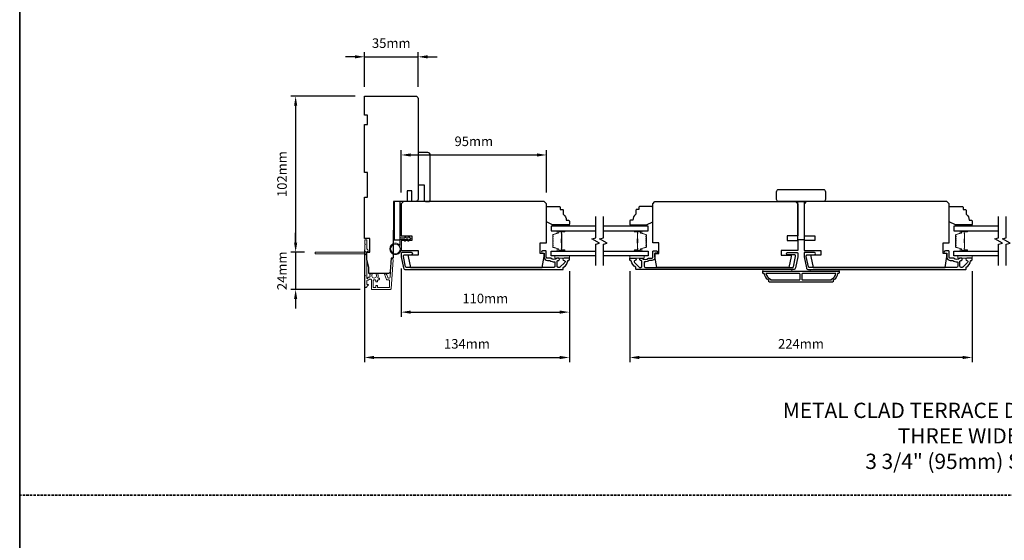
# Model space of a CAD drawing. Extents: x -12785 to 4241, y 1006 to 3623.
# Drawn here: x -200 to 444, y 2733 to 3074 of the extents above; entities that cross this region are included whole.
import ezdxf

# ---------------------------------------------------------------- set-up
doc = ezdxf.new("R2010")
doc.units = 0
doc.header["$LTSCALE"] = 250
doc.header["$MEASUREMENT"] = 0
doc.header["$PDMODE"] = 3
doc.header["$PDSIZE"] = -2
doc.linetypes.add('HIDDEN', pattern=[0.375, 0.25, -0.125])
doc.layers.get('DEFPOINTS').update_dxf_attribs({"color": 2, "linetype": 'CONTINUOUS'})
for name, color, linetype, lineweight in [('2', 2, 'CONTINUOUS', 25), ('6', 6, 'CONTINUOUS', 5), ('8', 7, 'CONTINUOUS', 35), ('Butal', 9, 'CONTINUOUS', 15), ('Dimensions', 2, 'CONTINUOUS', 25), ('Next Gen Cladding', 142, 'CONTINUOUS', 20), ('Spacer Bar', 1, 'CONTINUOUS', 9), ('Symbol (ISO)', 7, 'CONTINUOUS', 15), ('Vinyl', 6, 'CONTINUOUS', 15), ('Visible (ANSI)', 7, 'CONTINUOUS', 25), ('Wood', 7, 'CONTINUOUS', 25)]:
    doc.layers.add(name, color=color, linetype=linetype, lineweight=lineweight)
for name, color, linetype in [('3', 3, 'CONTINUOUS'), ('7', 7, 'CONTINUOUS'), ('Glass', 6, 'CONTINUOUS')]:
    doc.layers.add(name, color=color, linetype=linetype)
doc.styles.add('ROMANS', font='romans')
doc.styles.add('style1', font='arial.ttf')
doc.dimstyles.new('LWDEC', dxfattribs={"dimscale": 0.075, "dimtxt": 2.5, "dimasz": 2, "dimexe": 1.25, "dimexo": 3, "dimgap": 2, "dimtad": 1, "dimtoh": 1, "dimdec": 4, "dimzin": 11, "dimdsep": 46, "dimlunit": 5, "dimtxsty": 'ROMANS', "dimcen": 0, "dimdle": 1.5, "dimazin": 0, "dimtfac": 1, "dimtdec": 4, "dimtix": 1, "dimtmove": 0, "dimatfit": 3, "dimfxl": 0, "dimfrac": 2, "dimtzin": 0, "dimarcsym": 0})

# ---------------------------------------------------------------- blocks, each defined once
blk = doc.blocks.new('1854C')
at = {"layer": '3'}
blk.add_lwpolyline([(2.15, 21.67), (3.62, 21.67, 0.155875), (3.76, 21.72, -0.176449), (6.73, 22.54, 0.437869), (7, 22.79), (7, 25.47, 0.414214), (6.3, 26.17), (-90.11, 26.17, 0.354119), (-90.6, 25.78), (-92, 19.17), (-92, 18.62, 0.414214), (-91.35, 17.97), (-86.75, 17.97, -1), (-86.75, 16.47), (-92.9, 16.47, -0.414214), (-93.5, 17.07), (-93.5, 19.33), (-91.98, 26.49, -0.354119), (-90.51, 27.67), (12, 27.67, -0.414214), (12.5, 27.17), (12.5, 26.32, 0.263726), (12.62, 26.1, -0.222462), (15.47, 21.89, 0.369274), (15.71, 21.67), (16, 21.67, -0.414214), (16.5, 21.17), (16.5, 20.47, -0.414214), (16.2, 20.17), (13.06, 20.17, -0.967186), (13.01, 21.67, 0.644317), (13.49, 22.95), (10.34, 26.1, 0.198912), (10.16, 26.17), (9.2, 26.17, 0.414214), (8.5, 25.47), (8.5, 22.16, 0.267623), (8.62, 21.95, -0.023876), (8.99, 21.72, 0.181811), (9.16, 21.67, -1.050812), (9.23, 20.17), (8.59, 20.17, -0.190661), (8.42, 20.24, 0.395706), (4.32, 20.24, -0.190661), (4.15, 20.17), (2.15, 20.17, 0.414214), (1.4, 19.42), (1.4, 15.72, -0.414214), (1.15, 15.47), (-1, 15.47, -1), (-1, 16.97), (0, 16.97), (0, 19.52, -0.414214)], format="xyb", close=True, dxfattribs=at)
blk = doc.blocks.new('*D664')
at = {"layer": '2', "color": 0, "linetype": 'ByBlock', "lineweight": -2}
for p, q in [((25.65, 2923.21), (25.65, 2849.67)), ((159.66, 2909.25), (159.66, 2849.67)), ((31.9, 2852.8), (153.41, 2852.8))]:
    blk.add_line(p, q, dxfattribs=at)
at = {"layer": '2', "color": 0, "linetype": 'Continuous'}
for points in [[(31.9, 2853.84), (31.9, 2851.75), (25.65, 2852.8)], [(153.41, 2853.84), (153.41, 2851.75), (159.66, 2852.8)]]:
    blk.add_solid(points, dxfattribs=at)
at = {"layer": 'DEFPOINTS', "color": 0, "linetype": 'Continuous'}
for p in [(25.65, 2930.71), (159.66, 2916.75), (159.66, 2852.8)]:
    blk.add_point(p, dxfattribs=at)
at = {"layer": '2', "color": 0, "linetype": 'Continuous', "insert": (92.65, 2860.92), "char_height": 6.25, "attachment_point": 5, "style": 'ROMANS'}
blk.add_mtext('134mm', dxfattribs=at)
blk = doc.blocks.new('*D665')
at = {"layer": '2', "color": 0, "linetype": 'ByBlock', "lineweight": -2}
for p, q in [((49.66, 2911.09), (49.66, 2879.34)), ((159.66, 2909.25), (159.66, 2879.34)), ((55.91, 2882.46), (153.41, 2882.46))]:
    blk.add_line(p, q, dxfattribs=at)
at = {"layer": '2', "color": 0, "linetype": 'Continuous'}
for points in [[(55.91, 2883.5), (55.91, 2881.42), (49.66, 2882.46)], [(153.41, 2883.5), (153.41, 2881.42), (159.66, 2882.46)]]:
    blk.add_solid(points, dxfattribs=at)
at = {"layer": 'DEFPOINTS', "color": 0, "linetype": 'Continuous'}
for p in [(49.66, 2918.59), (159.66, 2916.75), (159.66, 2882.46)]:
    blk.add_point(p, dxfattribs=at)
at = {"layer": '2', "color": 0, "linetype": 'Continuous', "insert": (104.66, 2890.59), "char_height": 6.25, "attachment_point": 5, "style": 'ROMANS'}
blk.add_mtext('110mm', dxfattribs=at)
blk = doc.blocks.new('*D666')
at = {"layer": '2', "color": 0, "linetype": 'ByBlock', "lineweight": -2}
for p, q in [((19.4, 3049.41), (13.15, 3049.41)), ((25.65, 3029.71), (25.65, 3052.53)), ((25.65, 3049.41), (60.65, 3049.41)), ((60.65, 3029.71), (60.65, 3052.53)), ((66.9, 3049.41), (73.15, 3049.41))]:
    blk.add_line(p, q, dxfattribs=at)
at = {"layer": '2', "color": 0, "linetype": 'Continuous'}
for points in [[(19.4, 3050.45), (19.4, 3048.37), (25.65, 3049.41)], [(66.9, 3050.45), (66.9, 3048.37), (60.65, 3049.41)]]:
    blk.add_solid(points, dxfattribs=at)
at = {"layer": 'DEFPOINTS', "color": 0, "linetype": 'Continuous'}
for p in [(60.65, 3049.41), (25.65, 3022.21), (60.65, 3022.21)]:
    blk.add_point(p, dxfattribs=at)
at = {"layer": '2', "color": 0, "linetype": 'Continuous', "insert": (43.15, 3057.53), "char_height": 6.25, "attachment_point": 5, "style": 'ROMANS'}
blk.add_mtext('35mm', dxfattribs=at)
blk = doc.blocks.new('*D667')
at = {"layer": '2', "color": 0, "linetype": 'ByBlock', "lineweight": -2}
for p, q in [((49.66, 2960.75), (49.66, 2988.36)), ((144.66, 2960.75), (144.66, 2988.36)), ((55.91, 2985.23), (138.41, 2985.23))]:
    blk.add_line(p, q, dxfattribs=at)
at = {"layer": '2', "color": 0, "linetype": 'Continuous'}
for points in [[(55.91, 2986.27), (55.91, 2984.19), (49.66, 2985.23)], [(138.41, 2986.27), (138.41, 2984.19), (144.66, 2985.23)]]:
    blk.add_solid(points, dxfattribs=at)
at = {"layer": 'DEFPOINTS', "color": 0, "linetype": 'Continuous'}
for p in [(144.66, 2985.23), (49.66, 2953.25), (144.66, 2953.25)]:
    blk.add_point(p, dxfattribs=at)
at = {"layer": '2', "color": 0, "linetype": 'Continuous', "insert": (97.16, 2993.36), "char_height": 6.25, "attachment_point": 5, "style": 'ROMANS'}
blk.add_mtext('95mm', dxfattribs=at)
blk = doc.blocks.new('*D668')
at = {"layer": '2', "color": 0, "linetype": 'ByBlock', "lineweight": -2}
for p, q in [((199.15, 2909.25), (199.15, 2849.67)), ((423.15, 2909.17), (423.15, 2849.67)), ((416.9, 2852.8), (205.4, 2852.8))]:
    blk.add_line(p, q, dxfattribs=at)
at = {"layer": '2', "color": 0, "linetype": 'Continuous'}
for points in [[(205.4, 2853.84), (205.4, 2851.75), (199.15, 2852.8)], [(416.9, 2853.84), (416.9, 2851.75), (423.15, 2852.8)]]:
    blk.add_solid(points, dxfattribs=at)
at = {"layer": 'DEFPOINTS', "color": 0, "linetype": 'Continuous'}
for p in [(199.15, 2916.75), (423.15, 2916.67), (199.15, 2852.8)]:
    blk.add_point(p, dxfattribs=at)
at = {"layer": '2', "color": 0, "linetype": 'Continuous', "insert": (311.15, 2860.92), "char_height": 6.25, "attachment_point": 5, "style": 'ROMANS'}
blk.add_mtext('224mm', dxfattribs=at)
blk = doc.blocks.new('*D766')
at = {"layer": '2', "color": 0, "linetype": 'ByBlock', "lineweight": -2}
for p, q in [((19.65, 3023.71), (-22.5, 3023.71)), ((-19.38, 3017.46), (-19.38, 2927.96)), ((-13.54, 2921.71), (-22.5, 2921.71))]:
    blk.add_line(p, q, dxfattribs=at)
at = {"layer": '2', "color": 0, "linetype": 'Continuous'}
for points in [[(-20.42, 3017.46), (-18.34, 3017.46), (-19.38, 3023.71)], [(-20.42, 2927.96), (-18.34, 2927.96), (-19.38, 2921.71)]]:
    blk.add_solid(points, dxfattribs=at)
at = {"layer": 'DEFPOINTS', "color": 0, "linetype": 'Continuous'}
for p in [(27.15, 3023.71), (-19.38, 2921.71), (-6.04, 2921.71)]:
    blk.add_point(p, dxfattribs=at)
at = {"layer": '2', "color": 0, "linetype": 'Continuous', "insert": (-27.5, 2972.71), "char_height": 6.25, "attachment_point": 5, "rotation": 90, "style": 'ROMANS'}
blk.add_mtext('102mm', dxfattribs=at)
blk = doc.blocks.new('*D767')
at = {"layer": 'DEFPOINTS', "color": 0}
for p in [(-6.04, 2921.71), (-19.38, 2897.26), (30.4, 2897.26)]:
    blk.add_point(p, dxfattribs=at)
at = {"layer": 'Dimensions', "color": 0, "linetype": 'ByBlock', "lineweight": -2}
for p, q in [((-19.38, 2927.96), (-19.38, 2934.21)), ((-13.54, 2921.71), (-22.5, 2921.71)), ((-19.38, 2921.71), (-19.38, 2897.26)), ((22.9, 2897.26), (-22.5, 2897.26)), ((-19.38, 2891.01), (-19.38, 2884.76))]:
    blk.add_line(p, q, dxfattribs=at)
at = {"layer": 'Dimensions', "color": 0}
for points in [[(-20.42, 2927.96), (-18.34, 2927.96), (-19.38, 2921.71)], [(-20.42, 2891.01), (-18.34, 2891.01), (-19.38, 2897.26)]]:
    blk.add_solid(points, dxfattribs=at)
at = {"layer": 'Dimensions', "color": 0, "insert": (-27.5, 2909.48), "char_height": 6.25, "attachment_point": 5, "rotation": 90, "style": 'ROMANS'}
blk.add_mtext('24mm', dxfattribs=at)

msp = doc.modelspace()

# ---------------------------------------------------------------- linework, layer by layer
at = {"layer": '3'}
for points in [[(335.15, 2907.75, -0.238125), (332.15, 2903.25), (332.15, 2902.55, -0.414214), (331.6, 2902), (290.7, 2902, -0.414214), (290.15, 2902.55), (290.15, 2903.25, -0.238125), (287.15, 2907.75), (286.65, 2907.75, -0.414214), (286.15, 2908.25), (286.15, 2909, -0.414214), (286.4, 2909.25), (335.9, 2909.25, -0.414214), (336.15, 2909), (336.15, 2908.25, -0.414214), (335.65, 2907.75)], [(288.26, 2907.75, 0.264557), (291.25, 2903.94), (291.25, 2903.5), (310.03, 2903.5, 0.414214), (310.53, 2904), (310.53, 2907.25, 0.414214), (310.03, 2907.75)], [(312.28, 2907.75, 0.414214), (311.78, 2907.25), (311.78, 2904, 0.414214), (312.28, 2903.5), (331.05, 2903.5), (331.05, 2903.94, 0.264557), (334.04, 2907.75)]]:
    msp.add_lwpolyline(points, format="xyb", close=True, dxfattribs=at)
at = {"layer": '6'}
msp.add_lwpolyline([(49.66, 2930.25), (49.66, 2923.8, -5.955821), (48.86, 2926.11), (48.86, 2931.05), (51.96, 2931.05), (51.96, 2931.45, -1), (52.76, 2931.45), (52.76, 2931.05), (54.26, 2931.05), (54.26, 2931.45, -1), (55.06, 2931.45), (55.06, 2931.05), (55.46, 2931.05, -1), (55.46, 2930.25), (55.06, 2930.25), (54.85, 2929.17, -1), (54.06, 2929.32), (54.24, 2930.25), (52.76, 2930.25), (52.55, 2929.17, -1), (51.76, 2929.32), (51.94, 2930.25)], format="xyb", close=True, dxfattribs=at)
for points in [[(159.65, 2919.25), (150.15, 2919.25), (150.15, 2917.75), (159.65, 2917.75)], [(199.15, 2919.25), (208.65, 2919.25), (208.65, 2917.75), (199.15, 2917.75)], [(423.15, 2919.25), (413.65, 2919.25), (413.65, 2917.75), (423.15, 2917.75)], [(305.15, 2909.25), (305.15, 2910.25), (286.15, 2910.25), (286.15, 2909.25)], [(336.15, 2910.25), (317.15, 2910.25), (317.15, 2909.25), (336.15, 2909.25)]]:
    msp.add_lwpolyline(points, close=True, dxfattribs=at)
msp.add_circle((45.91, 2923.8), 3.15, dxfattribs=at)
at = {"layer": '7', "flags": 128}
for points in [[(176.9, 2912.9), (176.9, 2926.89), (179.4, 2927.55), (174.4, 2930.44), (176.9, 2931.11), (176.9, 2945.1)], [(181.9, 2912.9), (181.9, 2926.89), (184.4, 2927.55), (179.4, 2930.44), (181.9, 2931.11), (181.9, 2945.1)], [(440.4, 2912.9), (440.4, 2926.89), (442.9, 2927.55), (437.9, 2930.44), (440.4, 2931.11), (440.4, 2945.1)], [(445.4, 2912.9), (445.4, 2926.89), (447.9, 2927.55), (442.9, 2930.44), (445.4, 2931.11), (445.4, 2945.1)]]:
    msp.add_lwpolyline(points, dxfattribs=at)
at = {"layer": '8', "linetype": 'HIDDEN', "ltscale": 0.025}
msp.add_line((1085.69, 2762.74), (-199.88, 2762.74), dxfattribs=at)
at = {"layer": '8', "linetype": 'Continuous'}
msp.add_lwpolyline([(-199.88, 3502.6), (1085.69, 3502.6), (1085.69, 2392.81), (-199.88, 2392.81)], close=True, dxfattribs=at)
at = {"layer": 'Butal'}
for points in [[(156.21, 2935.65), (152.03, 2935.65, 0.414214), (151.78, 2935.4), (151.78, 2934.07), (152.39, 2934.26, 0.329751), (152.66, 2934.62), (152.66, 2934.74, -0.414214), (153.17, 2935.25), (156.46, 2935.25), (156.46, 2935.4, 0.414214)], [(202.59, 2935.65), (206.77, 2935.65, -0.414214), (207.02, 2935.4), (207.02, 2934.07), (206.41, 2934.26, -0.329751), (206.15, 2934.62), (206.15, 2934.74, 0.414214), (205.64, 2935.25), (202.34, 2935.25), (202.34, 2935.4, -0.414214)], [(419.71, 2935.65), (415.53, 2935.65, 0.414214), (415.28, 2935.4), (415.28, 2934.07), (415.89, 2934.26, 0.329751), (416.16, 2934.62), (416.16, 2934.74, -0.414214), (416.67, 2935.25), (419.96, 2935.25), (419.96, 2935.4, 0.414214)], [(156.21, 2922.35), (152.03, 2922.35, -0.414214), (151.78, 2922.6), (151.78, 2923.92), (152.39, 2923.74, -0.329751), (152.66, 2923.38), (152.66, 2923.26, 0.414214), (153.17, 2922.75), (156.46, 2922.75), (156.46, 2922.6, -0.414214)], [(202.59, 2922.35), (206.77, 2922.35, 0.414214), (207.02, 2922.6), (207.02, 2923.92), (206.41, 2923.74, 0.329751), (206.15, 2923.38), (206.15, 2923.26, -0.414214), (205.64, 2922.75), (202.34, 2922.75), (202.34, 2922.6, 0.414214)], [(419.71, 2922.35), (415.53, 2922.35, -0.414214), (415.28, 2922.6), (415.28, 2923.92), (415.89, 2923.74, -0.329751), (416.16, 2923.38), (416.16, 2923.26, 0.414214), (416.67, 2922.75), (419.96, 2922.75), (419.96, 2922.6, -0.414214)]]:
    msp.add_lwpolyline(points, format="xyb", close=True, dxfattribs=at)
at = {"layer": 'Glass', "color": 1}
for points in [[(176.9, 2938.75), (147.65, 2938.75), (147.65, 2935.65), (176.9, 2935.65)], [(181.9, 2935.65), (211.15, 2935.65), (211.15, 2938.75), (181.9, 2938.75)], [(440.4, 2938.75), (411.15, 2938.75), (411.15, 2935.65), (440.4, 2935.65)], [(176.9, 2919.25), (147.65, 2919.25), (147.65, 2922.35), (176.9, 2922.35)], [(181.9, 2922.35), (211.15, 2922.35), (211.15, 2919.25), (181.9, 2919.25)], [(440.4, 2919.25), (411.15, 2919.25), (411.15, 2922.35), (440.4, 2922.35)]]:
    msp.add_lwpolyline(points, dxfattribs=at)
at = {"layer": 'Next Gen Cladding'}
msp.add_lwpolyline([(26.07, 2920, 0.255924), (25.95, 2919.79), (25.95, 2906.56), (26.25, 2906.26), (25.95, 2905.96), (25.95, 2898.91, 0.414214), (26.2, 2898.66), (26.9, 2898.66, 0.414214), (27.15, 2898.91), (27.15, 2899.05, -0.198912), (27.23, 2899.23), (28.13, 2900.13, 0.668179), (27.95, 2900.56), (27.4, 2900.56, -0.414214), (27.15, 2900.81), (27.15, 2903.01, -0.414214), (27.4, 2903.26), (27.96, 2903.26, 0.221695), (28.16, 2903.35), (28.6, 2903.88, -0.221695), (28.98, 2904.06), (29.65, 2904.06, -0.414214), (30.15, 2903.56), (30.15, 2897.51, 0.414214), (30.4, 2897.26), (42.57, 2897.26, 0.39391), (43.07, 2897.72), (44.4, 2916.71, 1), (43.2, 2916.8), (42.39, 2905.22, -0.39391), (41.89, 2904.76), (41.31, 2904.76, -0.320103), (40.84, 2905.09), (40.22, 2906.88, 0.320103), (39.28, 2907.56), (39.07, 2907.56, 0.515034), (38.83, 2907.22), (39.98, 2903.89, 0.320103), (40.45, 2903.56), (41.45, 2903.56, -0.414214), (41.95, 2903.06), (41.95, 2898.96, -0.414214), (41.45, 2898.46), (34.7, 2898.46, -0.414214), (34.2, 2898.96), (34.2, 2899.61, 0.414214), (33.95, 2899.86), (33.25, 2899.86, 0.414214), (33, 2899.61), (33, 2898.96, -0.414214), (32.5, 2898.46), (31.85, 2898.46, -0.414214), (31.35, 2898.96), (31.35, 2903.03, -0.423312), (31.87, 2903.53, 0.050562), (32.42, 2903.57, -0.465267), (33, 2903.07), (33, 2902.41, 0.414214), (33.25, 2902.16), (33.95, 2902.16, 0.414214), (34.2, 2902.41), (34.2, 2903.06, -0.414214), (34.7, 2903.56), (34.95, 2903.56, 0.414214), (35.45, 2904.06), (35.45, 2904.26, 0.414214), (34.95, 2904.76), (34.66, 2904.76, -0.547449), (34.43, 2905.11, 0.215175), (34.45, 2907.36, 0.297258), (34.22, 2907.51), (33.43, 2907.51, 0.601931), (33.22, 2907.12, -1.887883), (30.69, 2907.12, 0.601931), (30.48, 2907.51), (29.34, 2907.51, 0.636382), (29.15, 2907.1, -0.217738), (29.26, 2906.69, 0.07937), (29.26, 2905.83, -0.460504), (28.76, 2905.26), (28.43, 2905.26, 0.221695), (28.04, 2905.08), (27.6, 2904.55, -0.700208), (27.15, 2904.71), (27.15, 2921.96, -0.414214), (27.4, 2922.21), (27.9, 2922.21, 0.418413), (28.15, 2922.46, 0.195194), (27.86, 2923.15), (27.23, 2923.79, -0.198912), (27.15, 2923.96), (27.15, 2929.46, 0.414214), (26.9, 2929.71), (26.2, 2929.71, 0.414214), (25.95, 2929.46), (25.95, 2927.01), (26.25, 2926.71), (25.95, 2926.41), (25.95, 2922.42, 0.255924), (26.07, 2922.21, -1.162287), (25.55, 2921.62, 0.22054), (25.36, 2921.71), (-6.3, 2921.71, 0.414214), (-6.55, 2921.46), (-6.55, 2920.76, 0.414214), (-6.3, 2920.51), (25.36, 2920.51, 0.22054), (25.55, 2920.59, -1.162287)], format="xyb", close=True, dxfattribs=at)
at = {"layer": 'Spacer Bar'}
for points in [[(148.78, 2930.18, -0.226277), (148.83, 2930.28), (148.92, 2930.35, 0.476976), (148.92, 2930.54), (148.83, 2930.61, -0.226277), (148.78, 2930.71), (148.78, 2931.63, -0.226277), (148.83, 2931.73), (148.92, 2931.8, 0.476976), (148.92, 2931.99), (148.83, 2932.06, -0.226277), (148.78, 2932.16), (148.78, 2932.78, -0.329751), (149.14, 2933.26), (152.4, 2934.26, 0.329751), (152.67, 2934.63), (152.67, 2934.75, -0.414214), (153.17, 2935.25), (156.46, 2935.25, -1), (156.46, 2934.87), (154.6, 2934.87, 0.414214), (154.45, 2934.72), (154.45, 2934.2), (154.33, 2934.2), (154.33, 2934.68, -0.414214), (154.63, 2934.98), (156.46, 2934.98, 1), (156.46, 2935.13), (153.17, 2935.13, 0.414214), (152.78, 2934.75), (152.78, 2934.63, -0.329751), (152.43, 2934.15), (149.17, 2933.15, 0.329751), (148.9, 2932.78), (148.9, 2932.16, 0.226277), (148.9, 2932.15), (148.99, 2932.08, -0.476976), (148.99, 2931.71), (148.9, 2931.64, 0.226277), (148.9, 2931.63), (148.9, 2930.71, 0.226277), (148.9, 2930.7), (148.99, 2930.63, -0.476976), (148.99, 2930.26), (148.9, 2930.19, 0.226277), (148.9, 2930.18), (148.9, 2929.27, 0.256633), (148.9, 2929.25), (148.99, 2929.19, -0.476976), (148.99, 2928.81), (148.9, 2928.74, 0.226277), (148.9, 2928.73), (148.9, 2927.82, 0.256633), (148.9, 2927.81), (148.99, 2927.74, -0.476976), (148.99, 2927.36), (148.9, 2927.29, 0.226277), (148.9, 2927.28), (148.9, 2926.37, 0.256633), (148.9, 2926.36), (148.99, 2926.29, -0.476976), (148.99, 2925.92), (148.9, 2925.85, 0.226277), (148.9, 2925.84), (148.9, 2925.21, 0.329751), (149.17, 2924.84), (152.43, 2923.85, -0.329751), (152.78, 2923.37), (152.78, 2923.25, 0.414214), (153.17, 2922.86), (156.46, 2922.86, 1), (156.46, 2923.02), (154.63, 2923.02, -0.414214), (154.33, 2923.32), (154.33, 2923.79), (154.45, 2923.79), (154.45, 2923.28, 0.414214), (154.6, 2923.13), (156.46, 2923.13, -1), (156.46, 2922.75), (153.17, 2922.75, -0.414214), (152.67, 2923.25), (152.67, 2923.37, 0.329751), (152.4, 2923.74), (149.14, 2924.73, -0.329751), (148.78, 2925.21), (148.78, 2925.84, -0.226277), (148.83, 2925.94), (148.92, 2926, 0.476976), (148.92, 2926.2), (148.83, 2926.27, -0.226277), (148.78, 2926.37), (148.78, 2927.28, -0.226277), (148.83, 2927.38), (148.92, 2927.45, 0.476976), (148.92, 2927.65), (148.83, 2927.72, -0.226277), (148.78, 2927.82), (148.78, 2928.73, -0.226277), (148.83, 2928.83), (148.92, 2928.9, 0.476976), (148.92, 2929.1), (148.83, 2929.17, -0.226277), (148.78, 2929.26)], [(154.5, 2934.65), (154.5, 2934.02, 0.22907), (154.57, 2933.86, -0.224481), (154.64, 2933.72), (154.64, 2930.44, -0.28964), (154.54, 2930.28, 0.272736), (154.39, 2930.05), (154.39, 2927.94, 0.272736), (154.54, 2927.72, -0.28964), (154.64, 2927.56), (154.64, 2924.28, -0.224481), (154.57, 2924.14, 0.22907), (154.5, 2923.98), (154.5, 2923.35), (154.45, 2923.35), (154.45, 2923.98, -0.228585), (154.54, 2924.18, 0.224481), (154.59, 2924.28), (154.59, 2927.56, 0.28964), (154.52, 2927.67, -0.274141), (154.33, 2927.94), (154.33, 2930.05, -0.274141), (154.52, 2930.32, 0.28964), (154.59, 2930.44), (154.59, 2933.72, 0.224481), (154.54, 2933.82, -0.228585), (154.45, 2934.02), (154.45, 2934.65)], [(210.02, 2930.18, 0.226277), (209.97, 2930.28), (209.89, 2930.35, -0.476976), (209.89, 2930.54), (209.97, 2930.61, 0.226277), (210.02, 2930.71), (210.02, 2931.63, 0.226277), (209.97, 2931.73), (209.89, 2931.8, -0.476976), (209.89, 2931.99), (209.97, 2932.06, 0.226277), (210.02, 2932.16), (210.02, 2932.78, 0.329751), (209.67, 2933.26), (206.41, 2934.26, -0.329751), (206.14, 2934.63), (206.14, 2934.75, 0.414214), (205.64, 2935.25), (202.34, 2935.25, 1), (202.34, 2934.87), (204.21, 2934.87, -0.414214), (204.36, 2934.72), (204.36, 2934.2), (204.47, 2934.2), (204.47, 2934.68, 0.414214), (204.17, 2934.98), (202.34, 2934.98, -1), (202.34, 2935.13), (205.64, 2935.13, -0.414214), (206.02, 2934.75), (206.02, 2934.63, 0.329751), (206.37, 2934.15), (209.63, 2933.15, -0.329751), (209.91, 2932.78), (209.91, 2932.16, -0.226277), (209.9, 2932.15), (209.82, 2932.08, 0.476976), (209.82, 2931.71), (209.9, 2931.64, -0.226277), (209.91, 2931.63), (209.91, 2930.71, -0.226277), (209.9, 2930.7), (209.82, 2930.63, 0.476976), (209.82, 2930.26), (209.9, 2930.19, -0.226277), (209.91, 2930.18), (209.91, 2929.27, -0.256633), (209.9, 2929.25), (209.82, 2929.19, 0.476976), (209.82, 2928.81), (209.9, 2928.74, -0.226277), (209.91, 2928.73), (209.91, 2927.82, -0.256633), (209.9, 2927.81), (209.82, 2927.74, 0.476976), (209.82, 2927.36), (209.9, 2927.29, -0.226277), (209.91, 2927.28), (209.91, 2926.37, -0.256633), (209.9, 2926.36), (209.82, 2926.29, 0.476976), (209.82, 2925.92), (209.9, 2925.85, -0.226277), (209.91, 2925.84), (209.91, 2925.21, -0.329751), (209.63, 2924.84), (206.37, 2923.85, 0.329751), (206.02, 2923.37), (206.02, 2923.25, -0.414214), (205.64, 2922.86), (202.34, 2922.86, -1), (202.34, 2923.02), (204.17, 2923.02, 0.414214), (204.47, 2923.32), (204.47, 2923.79), (204.36, 2923.79), (204.36, 2923.28, -0.414214), (204.21, 2923.13), (202.34, 2923.13, 1), (202.34, 2922.75), (205.64, 2922.75, 0.414214), (206.14, 2923.25), (206.14, 2923.37, -0.329751), (206.41, 2923.74), (209.67, 2924.73, 0.329751), (210.02, 2925.21), (210.02, 2925.84, 0.226277), (209.97, 2925.94), (209.89, 2926, -0.476976), (209.89, 2926.2), (209.97, 2926.27, 0.226277), (210.02, 2926.37), (210.02, 2927.28, 0.226277), (209.97, 2927.38), (209.89, 2927.45, -0.476976), (209.89, 2927.65), (209.97, 2927.72, 0.226277), (210.02, 2927.82), (210.02, 2928.73, 0.226277), (209.97, 2928.83), (209.89, 2928.9, -0.476976), (209.89, 2929.1), (209.97, 2929.17, 0.226277), (210.02, 2929.26)], [(204.31, 2934.65), (204.31, 2934.02, -0.22907), (204.23, 2933.86, 0.224481), (204.17, 2933.72), (204.17, 2930.44, 0.28964), (204.27, 2930.28, -0.272736), (204.42, 2930.05), (204.42, 2927.94, -0.272736), (204.27, 2927.72, 0.28964), (204.17, 2927.56), (204.17, 2924.28, 0.224481), (204.23, 2924.14, -0.22907), (204.31, 2923.98), (204.31, 2923.35), (204.36, 2923.35), (204.36, 2923.98, 0.228585), (204.26, 2924.18, -0.224481), (204.22, 2924.28), (204.22, 2927.56, -0.28964), (204.29, 2927.67, 0.274141), (204.47, 2927.94), (204.47, 2930.05, 0.274141), (204.29, 2930.32, -0.28964), (204.22, 2930.44), (204.22, 2933.72, -0.224481), (204.26, 2933.82, 0.228585), (204.36, 2934.02), (204.36, 2934.65)], [(412.28, 2930.18, -0.226277), (412.33, 2930.28), (412.41, 2930.35, 0.476976), (412.41, 2930.54), (412.33, 2930.61, -0.226277), (412.28, 2930.71), (412.28, 2931.63, -0.226277), (412.33, 2931.73), (412.41, 2931.8, 0.476976), (412.41, 2931.99), (412.33, 2932.06, -0.226277), (412.28, 2932.16), (412.28, 2932.78, -0.329751), (412.64, 2933.26), (415.89, 2934.26, 0.329751), (416.17, 2934.63), (416.17, 2934.75, -0.414214), (416.67, 2935.25), (419.96, 2935.25, -1), (419.96, 2934.87), (418.1, 2934.87, 0.414214), (417.95, 2934.72), (417.95, 2934.2), (417.83, 2934.2), (417.83, 2934.68, -0.414214), (418.13, 2934.98), (419.96, 2934.98, 1), (419.96, 2935.13), (416.67, 2935.13, 0.414214), (416.28, 2934.75), (416.28, 2934.63, -0.329751), (415.93, 2934.15), (412.67, 2933.15, 0.329751), (412.4, 2932.78), (412.4, 2932.16, 0.226277), (412.4, 2932.15), (412.49, 2932.08, -0.476976), (412.49, 2931.71), (412.4, 2931.64, 0.226277), (412.4, 2931.63), (412.4, 2930.71, 0.226277), (412.4, 2930.7), (412.49, 2930.63, -0.476976), (412.49, 2930.26), (412.4, 2930.19, 0.226277), (412.4, 2930.18), (412.4, 2929.27, 0.256633), (412.4, 2929.25), (412.49, 2929.19, -0.476976), (412.49, 2928.81), (412.4, 2928.74, 0.226277), (412.4, 2928.73), (412.4, 2927.82, 0.256633), (412.4, 2927.81), (412.49, 2927.74, -0.476976), (412.49, 2927.36), (412.4, 2927.29, 0.226277), (412.4, 2927.28), (412.4, 2926.37, 0.256633), (412.4, 2926.36), (412.49, 2926.29, -0.476976), (412.49, 2925.92), (412.4, 2925.85, 0.226277), (412.4, 2925.84), (412.4, 2925.21, 0.329751), (412.67, 2924.84), (415.93, 2923.85, -0.329751), (416.28, 2923.37), (416.28, 2923.25, 0.414214), (416.67, 2922.86), (419.96, 2922.86, 1), (419.96, 2923.02), (418.13, 2923.02, -0.414214), (417.83, 2923.32), (417.83, 2923.79), (417.95, 2923.79), (417.95, 2923.28, 0.414214), (418.1, 2923.13), (419.96, 2923.13, -1), (419.96, 2922.75), (416.67, 2922.75, -0.414214), (416.17, 2923.25), (416.17, 2923.37, 0.329751), (415.89, 2923.74), (412.64, 2924.73, -0.329751), (412.28, 2925.21), (412.28, 2925.84, -0.226277), (412.33, 2925.94), (412.41, 2926, 0.476976), (412.41, 2926.2), (412.33, 2926.27, -0.226277), (412.28, 2926.37), (412.28, 2927.28, -0.226277), (412.33, 2927.38), (412.41, 2927.45, 0.476976), (412.41, 2927.65), (412.33, 2927.72, -0.226277), (412.28, 2927.82), (412.28, 2928.73, -0.226277), (412.33, 2928.83), (412.41, 2928.9, 0.476976), (412.41, 2929.1), (412.33, 2929.17, -0.226277), (412.28, 2929.26)], [(418, 2934.65), (418, 2934.02, 0.22907), (418.07, 2933.86, -0.224481), (418.14, 2933.72), (418.14, 2930.44, -0.28964), (418.03, 2930.28, 0.272736), (417.88, 2930.05), (417.88, 2927.94, 0.272736), (418.03, 2927.72, -0.28964), (418.14, 2927.56), (418.14, 2924.28, -0.224481), (418.07, 2924.14, 0.22907), (418, 2923.98), (418, 2923.35), (417.95, 2923.35), (417.95, 2923.98, -0.228585), (418.04, 2924.18, 0.224481), (418.09, 2924.28), (418.09, 2927.56, 0.28964), (418.01, 2927.67, -0.274141), (417.83, 2927.94), (417.83, 2930.05, -0.274141), (418.01, 2930.32, 0.28964), (418.09, 2930.44), (418.09, 2933.72, 0.224481), (418.04, 2933.82, -0.228585), (417.95, 2934.02), (417.95, 2934.65)]]:
    msp.add_lwpolyline(points, format="xyb", close=True, dxfattribs=at)
for points in [[(154.59, 2930.44, 0.001885), (154.59, 2930.44), (154.59, 2933.72, 0.224481), (154.54, 2933.82, -0.228585), (154.45, 2934.02), (154.45, 2934.65), (154.5, 2934.65), (154.5, 2934.02, 0.22907), (154.57, 2933.86, -0.224481), (154.64, 2933.72), (154.64, 2930.44, 0.214245), (154.66, 2930.4, -0.214245), (154.72, 2930.27), (154.72, 2927.73, -0.214245), (154.66, 2927.6, 0.214245), (154.64, 2927.56), (154.64, 2924.28, -0.224481), (154.57, 2924.14, 0.22907), (154.5, 2923.98), (154.5, 2923.35), (154.45, 2923.35), (154.45, 2923.98, -0.228585), (154.54, 2924.18, 0.224481), (154.59, 2924.28), (154.59, 2927.56, -0.214245), (154.62, 2927.63, 0.214245), (154.66, 2927.73), (154.66, 2930.27, 0.214245), (154.62, 2930.36, -0.214245), (154.59, 2930.44)], [(204.22, 2930.44, -0.001885), (204.22, 2930.44), (204.22, 2933.72, -0.224481), (204.26, 2933.82, 0.228585), (204.36, 2934.02), (204.36, 2934.65), (204.31, 2934.65), (204.31, 2934.02, -0.22907), (204.23, 2933.86, 0.224481), (204.17, 2933.72), (204.17, 2930.44, -0.214245), (204.15, 2930.4, 0.214245), (204.09, 2930.27), (204.09, 2927.73, 0.214245), (204.15, 2927.6, -0.214245), (204.17, 2927.56), (204.17, 2924.28, 0.224481), (204.23, 2924.14, -0.22907), (204.31, 2923.98), (204.31, 2923.35), (204.36, 2923.35), (204.36, 2923.98, 0.228585), (204.26, 2924.18, -0.224481), (204.22, 2924.28), (204.22, 2927.56, 0.214245), (204.18, 2927.63, -0.214245), (204.14, 2927.73), (204.14, 2930.27, -0.214245), (204.18, 2930.36, 0.214245), (204.22, 2930.44)], [(418.09, 2930.44, 0.001885), (418.09, 2930.44), (418.09, 2933.72, 0.224481), (418.04, 2933.82, -0.228585), (417.95, 2934.02), (417.95, 2934.65), (418, 2934.65), (418, 2934.02, 0.22907), (418.07, 2933.86, -0.224481), (418.14, 2933.72), (418.14, 2930.44, 0.214245), (418.15, 2930.4, -0.214245), (418.21, 2930.27), (418.21, 2927.73, -0.214245), (418.15, 2927.6, 0.214245), (418.14, 2927.56), (418.14, 2924.28, -0.224481), (418.07, 2924.14, 0.22907), (418, 2923.98), (418, 2923.35), (417.95, 2923.35), (417.95, 2923.98, -0.228585), (418.04, 2924.18, 0.224481), (418.09, 2924.28), (418.09, 2927.56, -0.214245), (418.12, 2927.63, 0.214245), (418.16, 2927.73), (418.16, 2930.27, 0.214245), (418.12, 2930.36, -0.214245), (418.09, 2930.44)]]:
    msp.add_lwpolyline(points, format="xyb", dxfattribs=at)
at = {"layer": 'Vinyl'}
for points in [[(159.65, 2938.75), (159.65, 2939.5), (150.65, 2939.5), (150.65, 2938.75)], [(199.33, 2938.75), (199.33, 2939.5), (208.33, 2939.5), (208.33, 2938.75)], [(423.15, 2938.75), (423.15, 2939.5), (414.15, 2939.5), (414.15, 2938.75)]]:
    msp.add_lwpolyline(points, close=True, dxfattribs=at)
at = {"layer": 'Visible (ANSI)'}
for p, q in [((60.17, 2954.83), (57.65, 2954.78)), ((65.65, 2954.75), (68.15, 2954.75))]:
    msp.add_line(p, q, dxfattribs=at)
for points in [[(35.85, 2907.71), (28.4, 2907.71), (28.4, 2911.71), (27.15, 2916.71), (27.15, 2921.71), (29.15, 2921.71), (29.15, 2930.71), (25.65, 2930.71), (25.65, 2957.71), (27.65, 2957.71), (27.65, 2973.71), (25.65, 2973.71), (25.65, 3005.21), (27.65, 3005.21), (27.65, 3011.21), (25.65, 3011.21), (25.65, 3023.71), (59.15, 3023.71, -0.414214), (60.65, 3022.21), (60.65, 2988.46), (60.65, 2988.46), (60.65, 2986.46), (60.65, 2986.46), (60.65, 2984.46), (60.65, 2984.46), (60.65, 2956.33, -0.41166), (59.17, 2954.83), (56.65, 2954.81), (56.65, 2961.71), (53.65, 2961.71), (53.65, 2954.78), (44.65, 2954.71), (44.33, 2917.71), (43.15, 2917.71), (42.55, 2909.1, -0.39391), (41.06, 2907.71), (28.4, 2907.71)], [(67.15, 2954.75, 0.414214), (68.65, 2956.25), (68.65, 2985.25, 0.414214), (67.15, 2986.75), (60.65, 2986.75), (60.65, 2965.75), (64.65, 2965.75), (64.65, 2954.75)]]:
    msp.add_lwpolyline(points, format="xyb", dxfattribs=at)
msp.add_lwpolyline([(325.65, 2954.71), (296.65, 2954.71, -0.414214), (295.15, 2956.21), (295.15, 2961.21, -0.414214), (296.65, 2962.71), (325.65, 2962.71, -0.414214), (327.15, 2961.21), (327.15, 2956.21, -0.414214)], format="xyb", close=True, dxfattribs=at)
for points in [[(45.06, 2929.71), (49.06, 2929.71), (49.06, 2954.71), (45.06, 2954.71)], [(49.66, 2929.25), (49.66, 2922.75), (60.66, 2922.75), (60.66, 2919.75), (54.16, 2919.75), (54.16, 2918.75), (55.64, 2911.75), (141.92, 2911.75), (143.16, 2918.75), (143.16, 2920.75), (140.66, 2920.75), (140.66, 2927.75), (144.66, 2927.75), (144.66, 2953.25), (143.16, 2954.75), (51.16, 2954.75), (49.66, 2953.25), (49.66, 2932.25), (56.66, 2932.25), (56.66, 2929.25)], [(309.15, 2929.25), (309.15, 2922.75), (298.15, 2922.75), (298.15, 2919.75), (304.65, 2919.75), (304.65, 2918.75), (303.16, 2911.75), (216.89, 2911.75), (215.65, 2918.75), (215.65, 2920.75), (218.15, 2920.75), (218.15, 2927.75), (214.15, 2927.75), (214.15, 2953.25), (215.65, 2954.75), (307.65, 2954.75), (309.15, 2953.25), (309.15, 2932.25), (302.15, 2932.25), (302.15, 2929.25)], [(313.15, 2929.71), (309.15, 2929.71), (309.15, 2954.71), (313.15, 2954.71)], [(313.15, 2929.25), (313.15, 2922.75), (324.15, 2922.75), (324.15, 2919.75), (317.65, 2919.75), (317.65, 2918.75), (319.14, 2911.75), (405.42, 2911.75), (406.65, 2918.75), (406.65, 2920.75), (404.15, 2920.75), (404.15, 2927.75), (408.15, 2927.75), (408.15, 2953.25), (406.65, 2954.75), (314.65, 2954.75), (313.15, 2953.25), (313.15, 2932.25), (320.15, 2932.25), (320.15, 2929.25)]]:
    msp.add_lwpolyline(points, close=True, dxfattribs=at)
at = {"layer": 'Wood'}
for points in [[(153.65, 2951), (153.65, 2949.5), (155.15, 2949.5, -0.414214), (155.65, 2949), (155.65, 2946.5, -0.236068), (157.65, 2942.5), (159.15, 2942.5, -0.414214), (159.65, 2942), (159.65, 2940, -0.414214), (159.15, 2939.5), (148.65, 2939.5), (144.65, 2941.5), (144.65, 2951, -0.414214), (145.15, 2951.5), (153.15, 2951.5, -0.414214)], [(205.15, 2951), (205.15, 2949.5), (203.65, 2949.5, 0.414214), (203.15, 2949), (203.15, 2946.5, 0.236068), (201.15, 2942.5), (199.65, 2942.5, 0.414214), (199.15, 2942), (199.15, 2940, 0.414214), (199.65, 2939.5), (210.15, 2939.5), (214.15, 2941.5), (214.15, 2951, 0.414214), (213.65, 2951.5), (205.65, 2951.5, 0.414214)], [(417.15, 2951), (417.15, 2949.5), (418.65, 2949.5, -0.414214), (419.15, 2949), (419.15, 2946.5, -0.236068), (421.15, 2942.5), (422.65, 2942.5, -0.414214), (423.15, 2942), (423.15, 2940, -0.414214), (422.65, 2939.5), (412.15, 2939.5), (408.15, 2941.5), (408.15, 2951, -0.414214), (408.65, 2951.5), (416.65, 2951.5, -0.414214)]]:
    msp.add_lwpolyline(points, format="xyb", close=True, dxfattribs=at)

# ---------------------------------------------------------------- block references
at = {"layer": '3', "yscale": 0.999998, "zscale": 0.999998, "rotation": 180}
for p, xscale in [((143.16, 2937.92), -0.999998), ((215.65, 2937.92), 0.999998), ((406.65, 2937.92), -0.999998)]:
    msp.add_blockref('1854C', p, dxfattribs=dict(at, xscale=xscale))

# ---------------------------------------------------------------- texts
at = {"layer": 'Symbol (ISO)', "insert": (290.13, 2779.88), "char_height": 10, "width": 299.0192, "attachment_point": 7, "style": 'style1'}
msp.add_mtext('\\A1;{\\W2.993236; }METAL CLAD TERRACE DOOR TRANSOM\\P{\\W5.1529;    }       THREE WIDE\\P{\\W6.88292;   }3 3/4" (95mm) STILES', dxfattribs=at)

# ---------------------------------------------------------------- dimensions: what is measured, and where the dimension line sits
at = {"layer": '2', "linetype": 'Continuous'}
for base, p1, p2, picture, middle in [((60.65, 3049.41), (25.65, 3022.21), (60.65, 3022.21), '*D666', (43.15, 3057.53)), ((144.66, 2985.23), (49.66, 2953.25), (144.66, 2953.25), '*D667', (97.16, 2993.36)), ((199.15, 2852.8), (423.15, 2916.67), (199.15, 2916.75), '*D668', (311.15, 2860.92))]:
    dim = msp.add_linear_dim(base=base, p1=p1, p2=p2, dimstyle='LWDEC', override={"dimscale": 2.5, "dimasz": 2.5, "dimdec": 0, "dimlunit": 2, "dimpost": 'mm', "dimtdec": 0, "dimarcsym": 1}, dxfattribs=at)
    dim.commit()
    dim.dimension.update_dxf_attribs({"geometry": picture, "text_midpoint": middle})
for base, p1, p2, angle, picture, middle in [((-19.38, 2921.71), (27.15, 3023.71), (-6.04, 2921.71), 270, '*D766', (-27.5, 2972.71)), ((159.66, 2852.8), (25.65, 2930.71), (159.66, 2916.75), 180, '*D664', (92.65, 2860.92)), ((159.66, 2882.46), (49.66, 2918.59), (159.66, 2916.75), 180, '*D665', (104.66, 2890.59))]:
    dim = msp.add_linear_dim(base=base, p1=p1, p2=p2, angle=angle, dimstyle='LWDEC', override={"dimscale": 2.5, "dimasz": 2.5, "dimdec": 0, "dimlunit": 2, "dimpost": 'mm', "dimtdec": 0, "dimarcsym": 1}, dxfattribs=at)
    dim.commit()
    dim.dimension.update_dxf_attribs({"geometry": picture, "text_midpoint": middle})
at = {"layer": 'Dimensions'}
dim = msp.add_linear_dim(base=(-19.38, 2897.26), p1=(-6.04, 2921.71), p2=(30.4, 2897.26), angle=270, dimstyle='LWDEC', override={"dimscale": 2.5, "dimasz": 2.5, "dimdec": 0, "dimlunit": 2, "dimpost": 'mm', "dimtdec": 0, "dimarcsym": 1}, dxfattribs=at)
dim.commit()
dim.dimension.update_dxf_attribs({"geometry": '*D767', "text_midpoint": (-27.5, 2909.48)})

doc.saveas('drawing.dxf')
